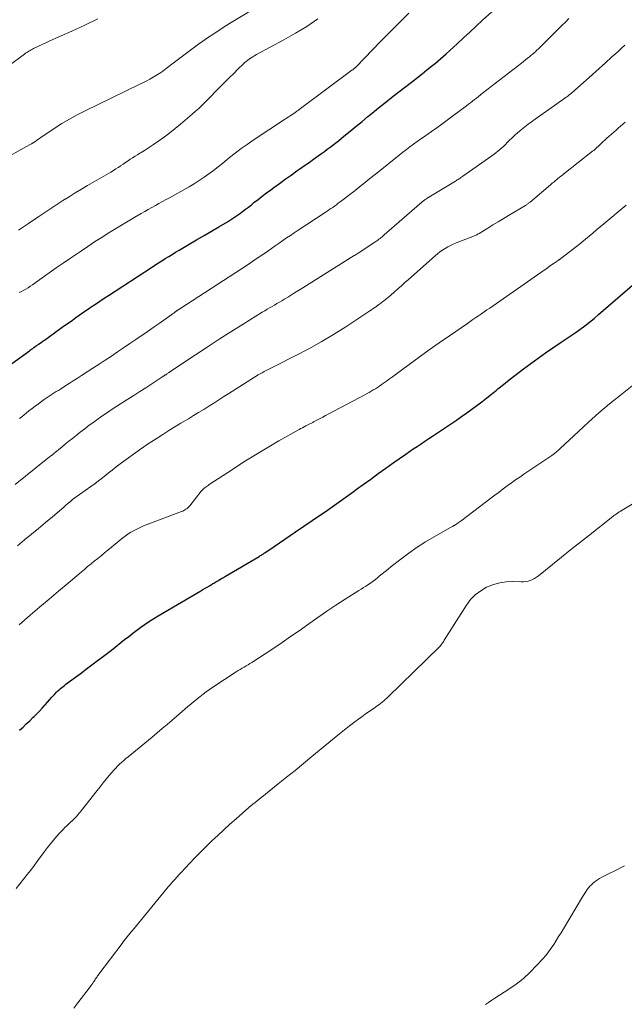
# Model space of a CAD drawing. Units: feet. Extents: x 2035000 to 2040000, y 555000 to 560000.
# Drawn here: x 2036266 to 2036374, y 557128 to 557304 of the extents above; entities that cross this region are included whole.
import ezdxf

# ---------------------------------------------------------------- set-up
doc = ezdxf.new("R2010")
doc.units = ezdxf.units.FT
doc.header["$LTSCALE"] = 100
doc.header["$MEASUREMENT"] = 0
doc.layers.add('CONTOUR INDEX', color=32, linetype='Continuous', lineweight=25)
doc.layers.add('CONTOUR INTERMEDIATE', color=40, linetype='Continuous', lineweight=15)

msp = doc.modelspace()

# ---------------------------------------------------------------- linework, layer by layer
at = {"layer": 'CONTOUR INDEX', "flags": 128}
for points, elevation in [([(2036260.91, 557239.78), (2036267.8, 557244.76), (2036268, 557244.9), (2036268.2, 557245.04), (2036268.39, 557245.19), (2036268.59, 557245.33), (2036268.83, 557245.52), (2036268.91, 557245.57), (2036268.98, 557245.62), (2036269.06, 557245.67), (2036269.13, 557245.73), (2036269.21, 557245.78), (2036269.28, 557245.83), (2036269.36, 557245.88), (2036269.43, 557245.93), (2036269.91, 557246.25), (2036270.22, 557246.47), (2036270.53, 557246.69), (2036270.84, 557246.91), (2036271.15, 557247.13), (2036273.68, 557248.97), (2036274.28, 557249.4), (2036274.88, 557249.84), (2036275.48, 557250.26), (2036276.08, 557250.69), (2036276.69, 557251.12), (2036277.3, 557251.54), (2036277.91, 557251.95), (2036278.52, 557252.37), (2036278.85, 557252.59), (2036279.62, 557253.11), (2036280.4, 557253.62), (2036281.18, 557254.14), (2036281.96, 557254.65), (2036289.63, 557259.67), (2036290.24, 557260.06), (2036290.85, 557260.46), (2036291.46, 557260.85), (2036292.08, 557261.24), (2036292.69, 557261.62), (2036293.31, 557262), (2036293.93, 557262.38), (2036294.56, 557262.75), (2036296.35, 557263.81), (2036297.68, 557264.59), (2036299, 557265.37), (2036300.32, 557266.16), (2036301.65, 557266.94), (2036303.17, 557267.83), (2036303.73, 557268.17), (2036304.28, 557268.53), (2036304.83, 557268.89), (2036305.36, 557269.27), (2036305.89, 557269.66), (2036306.42, 557270.06), (2036306.94, 557270.46), (2036307.46, 557270.87), (2036307.91, 557271.24), (2036308.65, 557271.83), (2036309.4, 557272.41), (2036310.16, 557272.98), (2036310.92, 557273.55), (2036311.45, 557273.93), (2036312.49, 557274.68), (2036313.52, 557275.43), (2036314.56, 557276.17), (2036315.6, 557276.91), (2036316.13, 557277.29), (2036316.95, 557277.87), (2036317.77, 557278.45), (2036318.59, 557279.03), (2036319.4, 557279.61), (2036320.01, 557280.05), (2036320.52, 557280.41), (2036321.03, 557280.79), (2036321.53, 557281.16), (2036322.04, 557281.54), (2036322.53, 557281.93), (2036323.03, 557282.32), (2036323.52, 557282.71), (2036324.01, 557283.11), (2036325.13, 557284.03), (2036326.18, 557284.9), (2036327.23, 557285.76), (2036328.28, 557286.62), (2036329.33, 557287.48), (2036329.46, 557287.59), (2036330.48, 557288.41), (2036331.5, 557289.23), (2036332.52, 557290.05), (2036333.56, 557290.85), (2036336.29, 557292.97), (2036337.14, 557293.63), (2036337.98, 557294.3), (2036338.82, 557294.96), (2036339.66, 557295.63), (2036340.34, 557296.18), (2036340.84, 557296.59), (2036341.32, 557296.99), (2036341.8, 557297.41), (2036342.27, 557297.84), (2036344.25, 557299.65), (2036345.38, 557300.69), (2036346.52, 557301.74), (2036347.65, 557302.79), (2036348.78, 557303.84), (2036350.42, 557305.36)], 880), ([(2036266.05, 557176.94), (2036266.66, 557177.49), (2036267.25, 557178.05), (2036267.85, 557178.62), (2036268.44, 557179.18), (2036268.64, 557179.37), (2036269.13, 557179.85), (2036269.6, 557180.34), (2036270.06, 557180.84), (2036270.52, 557181.35), (2036270.61, 557181.46), (2036271.01, 557181.92), (2036271.42, 557182.37), (2036271.83, 557182.82), (2036272.25, 557183.27), (2036272.67, 557183.71), (2036272.88, 557183.93), (2036273.11, 557184.14), (2036273.34, 557184.35), (2036273.58, 557184.55), (2036273.82, 557184.75), (2036274.06, 557184.94), (2036274.31, 557185.13), (2036274.56, 557185.32), (2036276.87, 557187.02), (2036278.27, 557188.06), (2036279.67, 557189.12), (2036281.06, 557190.18), (2036282.44, 557191.25), (2036284.81, 557193.12), (2036285.54, 557193.68), (2036286.27, 557194.24), (2036287, 557194.8), (2036287.74, 557195.35), (2036288.49, 557195.89), (2036289.24, 557196.4), (2036290.02, 557196.9), (2036290.81, 557197.38), (2036298.42, 557201.83), (2036298.81, 557202.06), (2036299.2, 557202.29), (2036299.59, 557202.52), (2036299.98, 557202.75), (2036300.43, 557203.02), (2036300.59, 557203.12), (2036300.76, 557203.22), (2036300.93, 557203.32), (2036301.1, 557203.42), (2036301.45, 557203.63), (2036301.8, 557203.84), (2036302.14, 557204.05), (2036302.49, 557204.25), (2036302.84, 557204.46), (2036308.86, 557207.99), (2036308.99, 557208.07), (2036309.12, 557208.15), (2036309.25, 557208.23), (2036309.38, 557208.32), (2036309.5, 557208.4), (2036309.63, 557208.48), (2036309.76, 557208.57), (2036309.88, 557208.65), (2036311.52, 557209.78), (2036312.47, 557210.43), (2036313.42, 557211.08), (2036314.37, 557211.72), (2036315.32, 557212.36), (2036319.82, 557215.4), (2036320.66, 557215.97), (2036321.5, 557216.55), (2036322.33, 557217.14), (2036323.16, 557217.73), (2036323.98, 557218.32), (2036324.8, 557218.92), (2036325.63, 557219.52), (2036326.45, 557220.12), (2036327.46, 557220.86), (2036328.8, 557221.83), (2036330.13, 557222.8), (2036331.47, 557223.75), (2036332.82, 557224.7), (2036335.03, 557226.25), (2036335.71, 557226.73), (2036336.39, 557227.2), (2036337.08, 557227.67), (2036337.77, 557228.13), (2036338.47, 557228.6), (2036339.16, 557229.06), (2036339.85, 557229.52), (2036340.54, 557229.99), (2036344.1, 557232.37), (2036345.02, 557233), (2036345.94, 557233.64), (2036346.84, 557234.3), (2036347.74, 557234.96), (2036348.63, 557235.64), (2036349.51, 557236.32), (2036350.38, 557237.02), (2036351.25, 557237.73), (2036351.51, 557237.94), (2036352.51, 557238.75), (2036353.51, 557239.56), (2036354.52, 557240.35), (2036355.54, 557241.13), (2036356.07, 557241.54), (2036357.37, 557242.51), (2036358.68, 557243.46), (2036360.01, 557244.38), (2036361.35, 557245.29), (2036362.66, 557246.16), (2036363.55, 557246.75), (2036364.43, 557247.35), (2036365.3, 557247.97), (2036366.17, 557248.59), (2036367.02, 557249.23), (2036367.87, 557249.88), (2036368.69, 557250.55), (2036369.51, 557251.24), (2036376.79, 557257.57)], 900)]:
    msp.add_lwpolyline(points, dxfattribs=dict(at, elevation=elevation))
at = {"layer": 'CONTOUR INTERMEDIATE', "flags": 128}
for points, elevation in [([(2036262.21, 557278.47), (2036267.84, 557281.57), (2036268.15, 557281.75), (2036268.45, 557281.93), (2036268.75, 557282.13), (2036269.04, 557282.33), (2036269.33, 557282.53), (2036269.62, 557282.74), (2036269.91, 557282.94), (2036270.2, 557283.14), (2036272.25, 557284.52), (2036273.59, 557285.37), (2036274.95, 557286.19), (2036276.34, 557286.95), (2036277.75, 557287.67), (2036287.44, 557292.34), (2036288.06, 557292.65), (2036288.68, 557292.97), (2036289.29, 557293.3), (2036289.9, 557293.65), (2036290.49, 557294.01), (2036291.08, 557294.39), (2036291.65, 557294.78), (2036292.21, 557295.2), (2036293.48, 557296.16), (2036294.68, 557297.06), (2036295.87, 557297.96), (2036297.08, 557298.84), (2036298.28, 557299.73), (2036298.38, 557299.8), (2036299.65, 557300.69), (2036300.94, 557301.57), (2036302.24, 557302.42), (2036303.56, 557303.25), (2036309.97, 557307.17)], 868), ([(2036265.97, 557255.15), (2036266.38, 557255.36), (2036266.78, 557255.57), (2036267.18, 557255.79), (2036267.58, 557256.03), (2036267.96, 557256.28), (2036268.33, 557256.54), (2036270.08, 557257.8), (2036271.34, 557258.69), (2036272.59, 557259.57), (2036273.86, 557260.45), (2036275.13, 557261.31), (2036277.09, 557262.64), (2036278.27, 557263.43), (2036279.46, 557264.21), (2036280.65, 557264.97), (2036281.84, 557265.73), (2036281.88, 557265.76), (2036283.06, 557266.49), (2036284.25, 557267.22), (2036285.44, 557267.93), (2036286.64, 557268.64), (2036287.8, 557269.32), (2036288.42, 557269.68), (2036289.05, 557270.04), (2036289.68, 557270.39), (2036290.32, 557270.74), (2036290.95, 557271.08), (2036291.59, 557271.43), (2036292.22, 557271.78), (2036292.85, 557272.13), (2036296.35, 557274.09), (2036297.25, 557274.62), (2036298.14, 557275.18), (2036299.01, 557275.77), (2036299.86, 557276.38), (2036300.69, 557277.01), (2036301.52, 557277.66), (2036302.34, 557278.31), (2036303.16, 557278.97), (2036303.56, 557279.3), (2036304.59, 557280.11), (2036305.63, 557280.9), (2036306.69, 557281.66), (2036307.77, 557282.4), (2036313.4, 557286.11), (2036313.72, 557286.33), (2036314.05, 557286.54), (2036314.38, 557286.76), (2036314.7, 557286.97), (2036315.12, 557287.25), (2036315.23, 557287.33), (2036315.35, 557287.41), (2036315.46, 557287.49), (2036315.58, 557287.57), (2036315.69, 557287.66), (2036315.8, 557287.74), (2036315.92, 557287.82), (2036316.03, 557287.91), (2036325.43, 557294.91), (2036325.5, 557294.96), (2036325.56, 557295.01), (2036325.63, 557295.06), (2036325.69, 557295.11), (2036325.76, 557295.16), (2036325.82, 557295.21), (2036325.88, 557295.26), (2036325.94, 557295.32), (2036326, 557295.37), (2036326.05, 557295.42), (2036326.11, 557295.48), (2036326.16, 557295.54), (2036330.57, 557300.11), (2036332.23, 557301.8), (2036333.9, 557303.47), (2036335.6, 557305.12)], 876), ([(2036264, 557295.64), (2036266.93, 557297.81), (2036267.13, 557297.95), (2036267.32, 557298.09), (2036267.52, 557298.22), (2036267.72, 557298.35), (2036267.92, 557298.47), (2036268.13, 557298.59), (2036268.34, 557298.7), (2036268.55, 557298.81), (2036269.41, 557299.2), (2036270.06, 557299.5), (2036270.71, 557299.8), (2036271.36, 557300.09), (2036272.01, 557300.39), (2036275.39, 557301.91), (2036277.71, 557303), (2036280, 557304.13)], 864), ([(2036265.84, 557266.33), (2036266.21, 557266.56), (2036266.57, 557266.8), (2036266.94, 557267.04), (2036267.3, 557267.28), (2036267.66, 557267.52), (2036269.47, 557268.77), (2036270.54, 557269.5), (2036271.61, 557270.21), (2036272.7, 557270.92), (2036273.79, 557271.61), (2036274.89, 557272.29), (2036275.99, 557272.97), (2036277.1, 557273.64), (2036278.21, 557274.3), (2036282.35, 557276.72), (2036282.8, 557276.99), (2036283.25, 557277.26), (2036283.69, 557277.55), (2036284.13, 557277.84), (2036284.16, 557277.86), (2036284.58, 557278.14), (2036285, 557278.42), (2036285.42, 557278.71), (2036285.83, 557278.99), (2036286.25, 557279.27), (2036286.68, 557279.55), (2036287.1, 557279.82), (2036287.53, 557280.08), (2036287.79, 557280.23), (2036288.34, 557280.57), (2036288.89, 557280.92), (2036289.44, 557281.28), (2036289.98, 557281.64), (2036290.92, 557282.29), (2036291.92, 557283), (2036292.9, 557283.73), (2036293.86, 557284.49), (2036294.8, 557285.27), (2036296.9, 557287.07), (2036297.48, 557287.58), (2036298.05, 557288.09), (2036298.6, 557288.62), (2036299.15, 557289.16), (2036302.1, 557292.16), (2036302.83, 557292.9), (2036303.56, 557293.63), (2036304.3, 557294.36), (2036305.04, 557295.08), (2036306.06, 557296.07), (2036306.3, 557296.29), (2036306.54, 557296.5), (2036306.8, 557296.7), (2036307.06, 557296.89), (2036307.13, 557296.94), (2036307.43, 557297.15), (2036307.74, 557297.34), (2036308.06, 557297.53), (2036308.37, 557297.71), (2036313.24, 557300.34), (2036315.32, 557301.52), (2036317.36, 557302.76), (2036319.34, 557304.08)], 872), ([(2036266.06, 557232.64), (2036266.44, 557232.95), (2036267.72, 557234), (2036268.27, 557234.44), (2036268.83, 557234.87), (2036269.4, 557235.29), (2036269.97, 557235.71), (2036270.42, 557236.02), (2036270.78, 557236.27), (2036271.14, 557236.51), (2036271.5, 557236.75), (2036271.87, 557236.99), (2036272.24, 557237.22), (2036272.61, 557237.45), (2036272.98, 557237.68), (2036273.35, 557237.92), (2036274.12, 557238.41), (2036274.88, 557238.88), (2036275.63, 557239.36), (2036276.38, 557239.85), (2036277.13, 557240.33), (2036279.14, 557241.64), (2036280.25, 557242.36), (2036281.35, 557243.08), (2036282.45, 557243.81), (2036283.55, 557244.55), (2036284.64, 557245.29), (2036285.74, 557246.03), (2036286.83, 557246.77), (2036287.92, 557247.52), (2036288.42, 557247.86), (2036289.27, 557248.45), (2036290.11, 557249.04), (2036290.96, 557249.63), (2036291.8, 557250.23), (2036293.27, 557251.27), (2036293.37, 557251.35), (2036293.48, 557251.43), (2036293.59, 557251.51), (2036293.7, 557251.58), (2036293.8, 557251.66), (2036293.86, 557251.7), (2036293.92, 557251.74), (2036293.98, 557251.79), (2036294.04, 557251.83), (2036294.1, 557251.87), (2036294.16, 557251.91), (2036294.22, 557251.95), (2036294.28, 557251.99), (2036294.33, 557252.02), (2036294.41, 557252.07), (2036294.5, 557252.13), (2036294.58, 557252.18), (2036294.67, 557252.24), (2036306.89, 557260.21), (2036307.71, 557260.75), (2036308.52, 557261.3), (2036309.33, 557261.85), (2036310.14, 557262.41), (2036310.4, 557262.59), (2036311.07, 557263.06), (2036311.74, 557263.53), (2036312.41, 557264), (2036313.09, 557264.47), (2036313.76, 557264.93), (2036314.44, 557265.39), (2036315.12, 557265.85), (2036315.8, 557266.3), (2036320.63, 557269.48), (2036320.98, 557269.71), (2036321.31, 557269.94), (2036321.65, 557270.17), (2036321.99, 557270.4), (2036322.32, 557270.64), (2036322.66, 557270.88), (2036322.98, 557271.12), (2036323.31, 557271.37), (2036325.76, 557273.24), (2036326.28, 557273.64), (2036326.8, 557274.05), (2036327.32, 557274.47), (2036327.83, 557274.88), (2036328.35, 557275.3), (2036328.86, 557275.72), (2036329.38, 557276.13), (2036329.89, 557276.54), (2036333.89, 557279.75), (2036334.52, 557280.24), (2036335.16, 557280.73), (2036335.8, 557281.21), (2036336.44, 557281.69), (2036337.1, 557282.16), (2036337.75, 557282.63), (2036338.4, 557283.09), (2036339.06, 557283.55), (2036339.64, 557283.96), (2036340.58, 557284.63), (2036341.52, 557285.3), (2036342.46, 557285.99), (2036343.38, 557286.68), (2036345.88, 557288.55), (2036346.24, 557288.83), (2036346.6, 557289.11), (2036346.96, 557289.39), (2036347.32, 557289.67), (2036347.67, 557289.95), (2036348.03, 557290.24), (2036348.39, 557290.52), (2036348.75, 557290.8), (2036355.73, 557296.21), (2036356.09, 557296.49), (2036356.44, 557296.76), (2036356.79, 557297.05), (2036357.15, 557297.33), (2036357.48, 557297.6), (2036357.66, 557297.75), (2036357.84, 557297.9), (2036358.02, 557298.06), (2036358.2, 557298.21), (2036358.37, 557298.38), (2036358.54, 557298.54), (2036358.71, 557298.7), (2036358.88, 557298.87), (2036362.94, 557302.92), (2036363.56, 557303.54), (2036364.19, 557304.16)], 884), ([(2036265.27, 557220.87), (2036270.81, 557225.32), (2036271.08, 557225.53), (2036271.35, 557225.75), (2036271.62, 557225.97), (2036271.9, 557226.18), (2036272.17, 557226.4), (2036272.44, 557226.61), (2036272.72, 557226.83), (2036272.99, 557227.05), (2036273.66, 557227.59), (2036274.27, 557228.09), (2036274.87, 557228.58), (2036275.48, 557229.07), (2036276.09, 557229.55), (2036276.89, 557230.2), (2036277.68, 557230.82), (2036278.48, 557231.43), (2036279.29, 557232.02), (2036280.11, 557232.61), (2036280.93, 557233.18), (2036281.76, 557233.74), (2036282.6, 557234.3), (2036283.45, 557234.84), (2036285.37, 557236.08), (2036286.44, 557236.77), (2036287.52, 557237.46), (2036288.58, 557238.15), (2036289.65, 557238.85), (2036291.64, 557240.14), (2036291.71, 557240.19), (2036291.79, 557240.24), (2036291.86, 557240.28), (2036291.93, 557240.33), (2036292.01, 557240.38), (2036292.08, 557240.43), (2036292.16, 557240.48), (2036292.23, 557240.53), (2036292.3, 557240.57), (2036292.4, 557240.64), (2036292.51, 557240.72), (2036292.62, 557240.79), (2036292.73, 557240.86), (2036297.46, 557244.03), (2036299.57, 557245.43), (2036301.69, 557246.81), (2036303.82, 557248.17), (2036305.97, 557249.51), (2036309.4, 557251.64), (2036309.84, 557251.91), (2036310.27, 557252.17), (2036310.71, 557252.43), (2036311.15, 557252.69), (2036311.59, 557252.94), (2036312.03, 557253.2), (2036312.47, 557253.45), (2036312.91, 557253.71), (2036313.42, 557254.02), (2036314.11, 557254.43), (2036314.8, 557254.85), (2036315.49, 557255.28), (2036316.17, 557255.7), (2036325.84, 557261.77), (2036326.01, 557261.88), (2036326.19, 557261.99), (2036326.36, 557262.1), (2036326.53, 557262.22), (2036329.67, 557264.29), (2036329.87, 557264.42), (2036330.07, 557264.56), (2036330.26, 557264.71), (2036330.45, 557264.85), (2036330.64, 557265), (2036330.83, 557265.16), (2036331.01, 557265.31), (2036331.19, 557265.47), (2036337.94, 557271.35), (2036338.05, 557271.44), (2036338.16, 557271.53), (2036338.27, 557271.62), (2036338.39, 557271.7), (2036338.5, 557271.78), (2036338.62, 557271.86), (2036338.74, 557271.94), (2036338.86, 557272.02), (2036343.92, 557275.1), (2036344.09, 557275.2), (2036344.25, 557275.3), (2036344.41, 557275.41), (2036344.58, 557275.51), (2036344.74, 557275.62), (2036344.9, 557275.73), (2036345.06, 557275.84), (2036345.22, 557275.95), (2036350.45, 557279.64), (2036350.82, 557279.91), (2036351.17, 557280.18), (2036351.52, 557280.46), (2036351.87, 557280.75), (2036352.21, 557281.05), (2036352.54, 557281.35), (2036352.87, 557281.66), (2036353.19, 557281.98), (2036353.54, 557282.33), (2036354.05, 557282.82), (2036354.56, 557283.3), (2036355.09, 557283.76), (2036355.62, 557284.22), (2036355.72, 557284.3), (2036356.31, 557284.78), (2036356.92, 557285.25), (2036357.53, 557285.7), (2036358.15, 557286.15), (2036363.48, 557289.92), (2036363.71, 557290.08), (2036363.95, 557290.25), (2036364.18, 557290.43), (2036364.4, 557290.61), (2036364.63, 557290.79), (2036364.85, 557290.97), (2036365.07, 557291.16), (2036365.28, 557291.35), (2036367.28, 557293.14), (2036368.43, 557294.18), (2036369.58, 557295.21), (2036370.73, 557296.25), (2036371.87, 557297.29), (2036372.91, 557298.23), (2036373.54, 557298.8), (2036374.17, 557299.37)], 888), ([(2036265.69, 557209.91), (2036266.95, 557210.93), (2036268.2, 557211.96), (2036269.44, 557213), (2036270.68, 557214.04), (2036271.92, 557215.09), (2036273.94, 557216.82), (2036274.33, 557217.16), (2036274.73, 557217.49), (2036275.13, 557217.82), (2036275.53, 557218.14), (2036275.94, 557218.46), (2036276.35, 557218.77), (2036276.77, 557219.08), (2036277.19, 557219.38), (2036279.38, 557220.91), (2036279.44, 557220.95), (2036279.5, 557220.99), (2036279.55, 557221.03), (2036279.61, 557221.07), (2036279.67, 557221.12), (2036279.72, 557221.16), (2036279.78, 557221.21), (2036279.84, 557221.25), (2036281.15, 557222.3), (2036281.86, 557222.87), (2036282.58, 557223.43), (2036283.31, 557223.98), (2036284.04, 557224.52), (2036287.88, 557227.32), (2036287.98, 557227.4), (2036288.09, 557227.47), (2036288.19, 557227.55), (2036288.29, 557227.62), (2036288.4, 557227.7), (2036288.5, 557227.77), (2036288.61, 557227.84), (2036288.72, 557227.92), (2036290.61, 557229.14), (2036291.66, 557229.81), (2036292.73, 557230.48), (2036293.79, 557231.14), (2036294.86, 557231.79), (2036296.21, 557232.6), (2036297.12, 557233.16), (2036298.03, 557233.72), (2036298.94, 557234.28), (2036299.84, 557234.85), (2036300.74, 557235.42), (2036301.65, 557236), (2036302.55, 557236.57), (2036303.45, 557237.14), (2036308.7, 557240.44), (2036309.04, 557240.64), (2036309.38, 557240.84), (2036309.73, 557241.04), (2036310.09, 557241.22), (2036310.44, 557241.4), (2036310.8, 557241.58), (2036311.15, 557241.76), (2036311.51, 557241.94), (2036315.41, 557243.89), (2036317.7, 557245.09), (2036319.95, 557246.34), (2036322.16, 557247.67), (2036324.33, 557249.06), (2036328.62, 557251.89), (2036328.91, 557252.09), (2036329.21, 557252.29), (2036329.5, 557252.49), (2036329.79, 557252.7), (2036330.08, 557252.91), (2036330.37, 557253.12), (2036330.66, 557253.33), (2036330.94, 557253.54), (2036331.05, 557253.62), (2036331.39, 557253.88), (2036331.72, 557254.15), (2036332.04, 557254.42), (2036332.36, 557254.7), (2036333, 557255.26), (2036333.63, 557255.82), (2036334.26, 557256.39), (2036334.9, 557256.95), (2036335.53, 557257.51), (2036340.28, 557261.72), (2036340.71, 557262.08), (2036341.15, 557262.42), (2036341.6, 557262.75), (2036342.06, 557263.06), (2036342.54, 557263.34), (2036343.03, 557263.61), (2036343.53, 557263.84), (2036344.04, 557264.06), (2036347.01, 557265.2), (2036347.16, 557265.25), (2036347.31, 557265.31), (2036347.45, 557265.38), (2036347.6, 557265.44), (2036347.74, 557265.51), (2036347.88, 557265.58), (2036348.02, 557265.66), (2036348.16, 557265.74), (2036349.72, 557266.69), (2036350.63, 557267.25), (2036351.55, 557267.81), (2036352.47, 557268.37), (2036353.39, 557268.92), (2036356.42, 557270.75), (2036356.53, 557270.82), (2036356.64, 557270.89), (2036356.74, 557270.96), (2036356.85, 557271.03), (2036356.95, 557271.11), (2036357.06, 557271.19), (2036357.16, 557271.27), (2036357.26, 557271.35), (2036360.88, 557274.42), (2036361.08, 557274.59), (2036361.28, 557274.76), (2036361.48, 557274.93), (2036361.68, 557275.09), (2036362.08, 557275.43), (2036362.13, 557275.48), (2036362.53, 557275.78), (2036362.72, 557275.94), (2036362.92, 557276.09), (2036363.12, 557276.24), (2036363.31, 557276.4), (2036368.42, 557280.43), (2036368.62, 557280.59), (2036368.82, 557280.76), (2036369.02, 557280.93), (2036369.21, 557281.1), (2036369.4, 557281.27), (2036369.59, 557281.45), (2036369.78, 557281.62), (2036369.97, 557281.8), (2036371, 557282.77), (2036371.4, 557283.14), (2036371.8, 557283.5), (2036372.2, 557283.87), (2036372.61, 557284.23), (2036373.01, 557284.58), (2036373.42, 557284.94), (2036373.82, 557285.3), (2036374.23, 557285.66)], 892), ([(2036265.96, 557195.77), (2036267.94, 557197.48), (2036269.63, 557198.92), (2036271.32, 557200.36), (2036273.02, 557201.8), (2036274.72, 557203.23), (2036277.03, 557205.18), (2036277.62, 557205.67), (2036278.21, 557206.17), (2036278.81, 557206.66), (2036279.4, 557207.14), (2036280, 557207.63), (2036280.6, 557208.12), (2036281.2, 557208.61), (2036281.79, 557209.1), (2036284.5, 557211.31), (2036284.92, 557211.64), (2036285.36, 557211.95), (2036285.81, 557212.24), (2036286.27, 557212.52), (2036286.74, 557212.77), (2036287.22, 557213.01), (2036287.71, 557213.23), (2036288.21, 557213.43), (2036294.99, 557216.02), (2036295.19, 557216.11), (2036295.4, 557216.2), (2036295.59, 557216.31), (2036295.78, 557216.43), (2036295.96, 557216.57), (2036296.14, 557216.71), (2036296.29, 557216.87), (2036296.44, 557217.05), (2036298.49, 557219.65), (2036298.54, 557219.71), (2036298.59, 557219.77), (2036298.65, 557219.83), (2036298.7, 557219.89), (2036298.76, 557219.95), (2036298.82, 557220), (2036298.88, 557220.06), (2036298.95, 557220.11), (2036299.19, 557220.29), (2036299.37, 557220.42), (2036299.56, 557220.56), (2036299.75, 557220.69), (2036299.94, 557220.82), (2036304.1, 557223.56), (2036306.14, 557224.88), (2036308.2, 557226.16), (2036310.28, 557227.41), (2036312.38, 557228.63), (2036316.01, 557230.69), (2036316.31, 557230.85), (2036316.6, 557231.01), (2036316.9, 557231.17), (2036317.2, 557231.32), (2036317.54, 557231.49), (2036317.67, 557231.56), (2036317.8, 557231.63), (2036317.93, 557231.69), (2036318.06, 557231.76), (2036318.19, 557231.82), (2036318.32, 557231.89), (2036318.45, 557231.96), (2036318.58, 557232.03), (2036319.28, 557232.4), (2036319.77, 557232.65), (2036320.25, 557232.91), (2036320.73, 557233.16), (2036321.21, 557233.42), (2036327.75, 557236.91), (2036328.13, 557237.12), (2036328.51, 557237.32), (2036328.88, 557237.54), (2036329.25, 557237.76), (2036329.62, 557237.98), (2036329.98, 557238.21), (2036330.34, 557238.45), (2036330.69, 557238.7), (2036331.06, 557238.95), (2036331.59, 557239.33), (2036332.12, 557239.72), (2036332.65, 557240.1), (2036333.18, 557240.48), (2036335.68, 557242.32), (2036337.46, 557243.61), (2036339.24, 557244.9), (2036341.04, 557246.17), (2036342.85, 557247.43), (2036346.06, 557249.64), (2036346.56, 557249.99), (2036347.05, 557250.33), (2036347.55, 557250.68), (2036348.05, 557251.02), (2036348.55, 557251.36), (2036349.05, 557251.71), (2036349.55, 557252.05), (2036350.05, 557252.4), (2036359.8, 557259.19), (2036360.24, 557259.49), (2036360.67, 557259.8), (2036361.1, 557260.1), (2036361.54, 557260.4), (2036362.29, 557260.92), (2036362.35, 557260.96), (2036362.4, 557261), (2036362.46, 557261.04), (2036362.51, 557261.08), (2036362.57, 557261.12), (2036362.62, 557261.16), (2036362.68, 557261.2), (2036362.73, 557261.24), (2036366.3, 557264), (2036366.32, 557264.01), (2036366.33, 557264.02), (2036366.35, 557264.04), (2036366.37, 557264.05), (2036366.43, 557264.1), (2036366.45, 557264.11), (2036366.46, 557264.13), (2036366.48, 557264.14), (2036366.5, 557264.15), (2036367.79, 557265.24), (2036368.46, 557265.8), (2036369.12, 557266.36), (2036369.79, 557266.91), (2036370.45, 557267.47), (2036374.41, 557270.78)], 896), ([(2036265.42, 557148.63), (2036266.1, 557149.44), (2036266.76, 557150.26), (2036267.41, 557151.09), (2036268.05, 557151.92), (2036268.69, 557152.76), (2036269.31, 557153.61), (2036270.52, 557155.25), (2036271.03, 557155.93), (2036271.56, 557156.61), (2036272.11, 557157.27), (2036272.67, 557157.92), (2036273.22, 557158.55), (2036273.52, 557158.87), (2036273.82, 557159.19), (2036274.14, 557159.5), (2036274.46, 557159.8), (2036274.79, 557160.09), (2036275.11, 557160.39), (2036275.43, 557160.7), (2036275.75, 557161.01), (2036275.8, 557161.06), (2036276.13, 557161.4), (2036276.46, 557161.76), (2036276.77, 557162.12), (2036277.07, 557162.49), (2036279.91, 557166.14), (2036280.44, 557166.81), (2036280.98, 557167.48), (2036281.52, 557168.14), (2036282.07, 557168.8), (2036282.51, 557169.33), (2036282.84, 557169.72), (2036283.19, 557170.1), (2036283.54, 557170.46), (2036283.91, 557170.82), (2036284.28, 557171.17), (2036284.66, 557171.51), (2036285.05, 557171.84), (2036285.44, 557172.17), (2036289.71, 557175.68), (2036290.63, 557176.44), (2036291.53, 557177.2), (2036292.43, 557177.96), (2036293.33, 557178.73), (2036294.12, 557179.42), (2036294.62, 557179.85), (2036295.12, 557180.28), (2036295.62, 557180.71), (2036296.12, 557181.14), (2036296.62, 557181.57), (2036297.13, 557182), (2036297.64, 557182.42), (2036298.15, 557182.83), (2036298.25, 557182.91), (2036298.82, 557183.36), (2036299.4, 557183.79), (2036299.99, 557184.2), (2036300.59, 557184.61), (2036304.77, 557187.36), (2036305.11, 557187.58), (2036305.46, 557187.8), (2036305.81, 557188.01), (2036306.16, 557188.21), (2036306.52, 557188.41), (2036306.87, 557188.62), (2036307.21, 557188.84), (2036307.56, 557189.05), (2036309.94, 557190.6), (2036311.46, 557191.6), (2036312.98, 557192.62), (2036314.48, 557193.65), (2036315.98, 557194.71), (2036317.74, 557195.96), (2036319.34, 557197.08), (2036320.95, 557198.19), (2036322.58, 557199.27), (2036324.22, 557200.33), (2036326.65, 557201.87), (2036327.08, 557202.15), (2036327.51, 557202.42), (2036327.94, 557202.7), (2036328.37, 557202.98), (2036328.8, 557203.27), (2036329.22, 557203.57), (2036329.63, 557203.88), (2036330.03, 557204.2), (2036330.3, 557204.43), (2036330.84, 557204.86), (2036331.37, 557205.3), (2036331.91, 557205.73), (2036332.45, 557206.16), (2036334.19, 557207.52), (2036335.62, 557208.59), (2036337.08, 557209.62), (2036338.59, 557210.58), (2036340.12, 557211.5), (2036343.34, 557213.31), (2036343.42, 557213.36), (2036343.5, 557213.4), (2036343.58, 557213.45), (2036343.66, 557213.49), (2036343.74, 557213.54), (2036343.82, 557213.59), (2036343.9, 557213.64), (2036343.98, 557213.69), (2036344.2, 557213.84), (2036344.39, 557213.97), (2036344.58, 557214.1), (2036344.77, 557214.24), (2036344.95, 557214.38), (2036350.26, 557218.4), (2036350.99, 557218.95), (2036351.72, 557219.5), (2036352.45, 557220.05), (2036353.18, 557220.59), (2036353.92, 557221.13), (2036354.66, 557221.66), (2036355.41, 557222.18), (2036356.16, 557222.69), (2036360.95, 557225.9), (2036361.17, 557226.05), (2036361.4, 557226.22), (2036361.62, 557226.39), (2036361.83, 557226.56), (2036362.04, 557226.74), (2036362.25, 557226.92), (2036362.46, 557227.11), (2036362.66, 557227.29), (2036365.88, 557230.32), (2036367.71, 557232), (2036369.57, 557233.65), (2036371.47, 557235.25), (2036373.4, 557236.82), (2036376.67, 557239.42)], 904), ([(2036275.71, 557127.23), (2036276.45, 557128.18), (2036278.64, 557131.02), (2036278.8, 557131.24), (2036278.96, 557131.46), (2036279.12, 557131.69), (2036279.28, 557131.92), (2036279.38, 557132.07), (2036279.48, 557132.22), (2036279.58, 557132.38), (2036279.68, 557132.53), (2036279.78, 557132.69), (2036279.89, 557132.84), (2036279.99, 557132.99), (2036280.1, 557133.14), (2036280.21, 557133.29), (2036284.36, 557138.79), (2036284.58, 557139.08), (2036284.81, 557139.38), (2036285.04, 557139.67), (2036285.27, 557139.97), (2036285.5, 557140.26), (2036285.74, 557140.55), (2036285.97, 557140.84), (2036286.21, 557141.13), (2036292.34, 557148.59), (2036292.62, 557148.92), (2036292.89, 557149.24), (2036293.17, 557149.56), (2036293.45, 557149.88), (2036293.73, 557150.19), (2036293.88, 557150.35), (2036294.02, 557150.51), (2036294.17, 557150.67), (2036294.31, 557150.83), (2036294.46, 557150.99), (2036294.6, 557151.15), (2036294.75, 557151.31), (2036294.9, 557151.47), (2036296.44, 557153.12), (2036297.36, 557154.1), (2036298.3, 557155.06), (2036299.26, 557156.01), (2036300.22, 557156.95), (2036300.4, 557157.11), (2036301.47, 557158.12), (2036302.55, 557159.11), (2036303.63, 557160.09), (2036304.73, 557161.07), (2036307.01, 557163.07), (2036307.37, 557163.38), (2036307.74, 557163.69), (2036308.11, 557163.99), (2036308.48, 557164.29), (2036308.85, 557164.58), (2036309.22, 557164.88), (2036309.6, 557165.17), (2036309.97, 557165.47), (2036312.25, 557167.3), (2036313.76, 557168.51), (2036315.27, 557169.73), (2036316.76, 557170.96), (2036318.26, 557172.19), (2036322.28, 557175.52), (2036323.18, 557176.26), (2036324.09, 557176.98), (2036325, 557177.69), (2036325.93, 557178.39), (2036326.6, 557178.89), (2036327.2, 557179.33), (2036327.8, 557179.76), (2036328.41, 557180.19), (2036329.02, 557180.62), (2036329.64, 557181.05), (2036329.94, 557181.26), (2036330.24, 557181.47), (2036330.53, 557181.7), (2036330.82, 557181.92), (2036331.11, 557182.16), (2036331.39, 557182.4), (2036331.66, 557182.64), (2036331.93, 557182.9), (2036341.06, 557191.83), (2036341.18, 557191.96), (2036341.3, 557192.1), (2036341.42, 557192.24), (2036341.52, 557192.39), (2036341.63, 557192.53), (2036341.73, 557192.68), (2036341.83, 557192.84), (2036341.93, 557192.99), (2036345.89, 557199.28), (2036346.63, 557200.26), (2036347.47, 557201.13), (2036348.44, 557201.86), (2036349.5, 557202.48), (2036349.63, 557202.54), (2036350.72, 557202.96), (2036351.83, 557203.28), (2036352.97, 557203.43), (2036354.14, 557203.48), (2036355.66, 557203.43), (2036356.08, 557203.44), (2036356.49, 557203.48), (2036356.9, 557203.57), (2036357.3, 557203.69), (2036357.69, 557203.85), (2036358.06, 557204.04), (2036358.41, 557204.26), (2036358.75, 557204.51), (2036361.28, 557206.56), (2036362.87, 557207.85), (2036364.47, 557209.14), (2036366.07, 557210.41), (2036367.68, 557211.68), (2036372.04, 557215.11), (2036372.19, 557215.22), (2036372.34, 557215.34), (2036372.49, 557215.45), (2036372.65, 557215.56), (2036372.71, 557215.61), (2036372.83, 557215.69), (2036372.95, 557215.78), (2036373.08, 557215.86), (2036373.2, 557215.94), (2036373.33, 557216.02), (2036373.46, 557216.1), (2036373.58, 557216.18), (2036373.71, 557216.25), (2036379.06, 557219.46)], 908), ([(2036374.12, 557152.65), (2036373.63, 557152.4), (2036373.13, 557152.15), (2036372.63, 557151.9), (2036372.14, 557151.65), (2036371.64, 557151.4), (2036370.08, 557150.62), (2036369.69, 557150.4), (2036369.31, 557150.17), (2036368.95, 557149.91), (2036368.6, 557149.64), (2036368.5, 557149.56), (2036368.22, 557149.3), (2036367.96, 557149.02), (2036367.71, 557148.73), (2036367.48, 557148.42), (2036367.26, 557148.11), (2036367.05, 557147.78), (2036366.85, 557147.46), (2036366.64, 557147.13), (2036363.21, 557141.41), (2036362.79, 557140.71), (2036362.36, 557140.02), (2036361.93, 557139.32), (2036361.5, 557138.63), (2036361.05, 557137.95), (2036360.57, 557137.29), (2036360.06, 557136.65), (2036359.53, 557136.04), (2036358.41, 557134.82), (2036357.26, 557133.65), (2036356.06, 557132.55), (2036354.78, 557131.54), (2036353.44, 557130.6), (2036350.96, 557128.99), (2036350.41, 557128.63), (2036349.85, 557128.26), (2036349.29, 557127.89)], 908)]:
    msp.add_lwpolyline(points, dxfattribs=dict(at, elevation=elevation))

doc.saveas('drawing.dxf')
